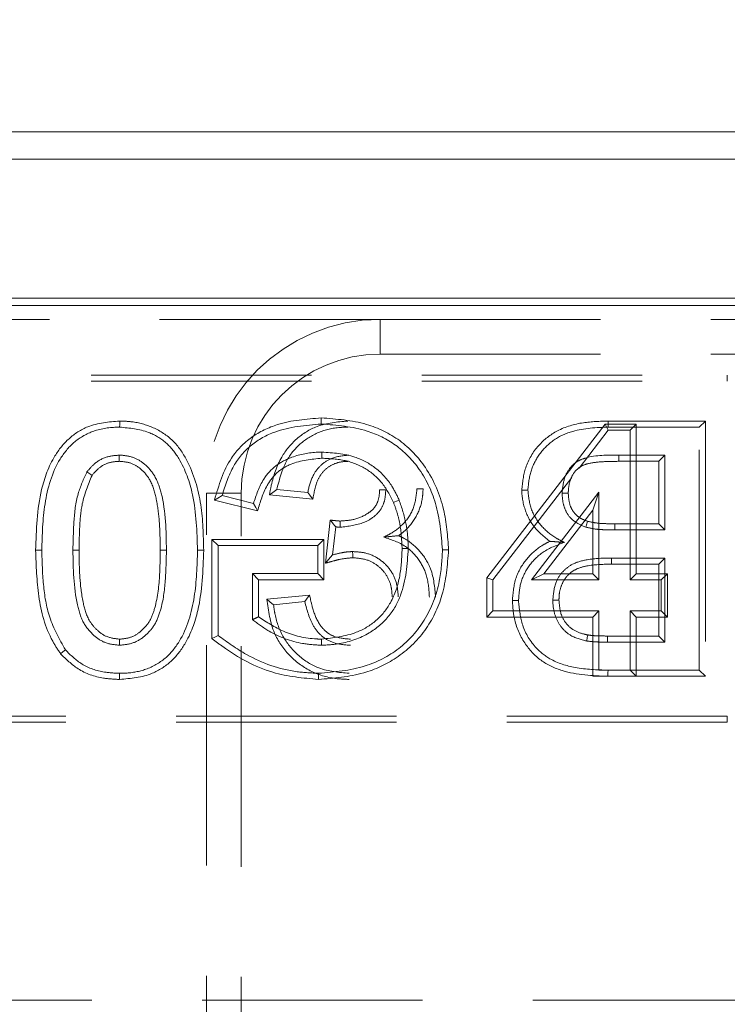
# Model space of a CAD drawing. Units: millimetres. Extents: x 0 to 420, y 0 to 297.
# Drawn here: x 237 to 242, y 269 to 275 of the extents above; entities that cross this region are included whole.
import ezdxf

# ---------------------------------------------------------------- set-up
doc = ezdxf.new("R2010")
doc.units = ezdxf.units.MM
doc.linetypes.add('HIDDEN', pattern=[1.905, 1.27, -0.635])
doc.linetypes.add('PHANTOM', pattern=[12.7, 6.35, -1.27, 1.27, -1.27, 1.27, -1.27])
doc.layers.add('FORMAT', color=7, linetype='Continuous')
doc.styles.add('SLDTEXTSTYLE3', font='TXT', dxfattribs={"width": 0.75})
doc.dimstyles.new('SLDDIMSTYLE0', dxfattribs={"dimtxt": 3, "dimasz": 3, "dimexe": 0, "dimexo": 0.0625, "dimgap": 0.75, "dimtad": 2, "dimlfac": 5, "dimrnd": 1e-09, "dimzin": 12, "dimdsep": 46, "dimtxsty": 'SLDTEXTSTYLE3', "dimsah": 1, "dimcen": 0.09, "dimadec": 0, "dimazin": 3, "dimtfac": 1, "dimtofl": 0, "dimtmove": 0, "dimatfit": 3, "dimfxl": 1, "dimfrac": 2, "dimtolj": 1, "dimtzin": 12, "dimarcsym": 0})

# ---------------------------------------------------------------- blocks, each defined once
blk = doc.blocks.new('_D_2')
at = {"layer": 'FORMAT'}
for p, q in [((47.5297, 272.902), (47.5297, 277.525)), ((247.5297, 272.902), (247.5297, 277.525)), ((47.5297, 276.525), (247.5297, 276.525))]:
    blk.add_line(p, q, dxfattribs=at)
for points in [[(47.5297, 276.525), (50.5297, 275.775), (50.5297, 277.275)], [(247.5297, 276.525), (244.5297, 277.275), (244.5297, 275.775)]]:
    blk.add_solid(points, dxfattribs=at)
at = {"layer": 'FORMAT', "insert": (140.3711, 280.3922, 0.02), "char_height": 3, "attachment_point": 1, "style": 'SLDTEXTSTYLE3'}
blk.add_mtext('1000', dxfattribs=at)

msp = doc.modelspace()

# ---------------------------------------------------------------- linework, layer by layer
at = {"color": 7, "linetype": 'Continuous', "lineweight": 15}
for p, q in [((147.6646, 273.902), (247.3948, 273.902)), ((147.8218, 273.7449), (247.2377, 273.7449)), ((47.5297, 272.902), (247.5297, 272.902)), ((147.8218, 272.9449), (247.2377, 272.9449))]:
    msp.add_line(p, q, dxfattribs=at)
at = {"color": 7, "linetype": 'HIDDEN', "lineweight": 0}
for p, q in [((239.5297, 272.8226), (227.5297, 272.8226)), ((239.5297, 272.8226), (245.5297, 272.8226)), ((239.5297, 272.6226), (245.5297, 272.6226)), ((224.5297, 272.502), (241.5297, 272.502)), ((224.5297, 272.4667), (241.5297, 272.4667)), ((240.844, 272.2373), (241.4034, 272.2373)), ((241.4034, 272.2373), (241.3682, 272.202)), ((241.4034, 272.2373), (241.4034, 270.7667)), ((240.8267, 272.2193), (240.1447, 271.3345)), ((240.6762, 271.9662), (240.8441, 272.1841)), ((240.8267, 272.2193), (240.8441, 272.1841)), ((241.005, 272.2193), (240.8267, 272.2193)), ((241.3682, 272.202), (240.844, 272.202)), ((240.8441, 272.1841), (240.9697, 272.1841)), ((241.005, 272.2193), (240.9697, 272.1841)), ((240.9697, 272.1841), (240.9697, 271.3225)), ((241.005, 271.3578), (241.005, 272.2193)), ((241.3682, 270.802), (241.3682, 272.202)), ((240.904, 272.0405), (241.1707, 272.0405)), ((241.1355, 272.0052), (240.9041, 272.0052)), ((241.1355, 272.0052), (241.1707, 272.0405)), ((241.1355, 271.645), (241.1355, 272.0052)), ((241.1707, 272.0405), (241.1707, 271.6097)), ((240.18, 271.3225), (240.6338, 271.9112)), ((239.1138, 271.8251), (238.9343, 271.843)), ((240.7902, 271.8268), (240.4015, 271.3225)), ((240.755, 271.7233), (240.7902, 271.8268)), ((240.7902, 271.3225), (240.7902, 271.8268)), ((238.5297, 267.7719), (238.5297, 271.8226)), ((238.8242, 271.7197), (238.5761, 271.7821)), ((238.6199, 271.8074), (238.8005, 271.762)), ((238.7297, 267.7649), (238.7297, 271.8226)), ((238.892, 271.8118), (239.1428, 271.7868)), ((240.4732, 271.3578), (240.755, 271.7233)), ((240.755, 271.7233), (240.755, 271.3578)), ((239.2432, 271.6665), (239.2148, 271.4187)), ((239.3001, 271.661), (239.3, 271.6257)), ((239.2557, 271.4661), (239.2742, 271.6277)), ((240.8822, 271.645), (241.1355, 271.645)), ((241.1707, 271.6097), (240.8822, 271.6097)), ((241.1355, 271.645), (241.1707, 271.6097)), ((238.5616, 270.9845), (238.5616, 271.5552)), ((238.5616, 271.5552), (239.2065, 271.5552)), ((238.5616, 271.5552), (238.5969, 271.52)), ((239.2065, 271.5552), (239.1713, 271.52)), ((239.2065, 271.5552), (239.2065, 271.3232)), ((239.1713, 271.52), (238.5969, 271.52)), ((238.5969, 271.52), (238.5969, 271.002)), ((239.1713, 271.3584), (239.1713, 271.52)), ((240.8623, 271.4482), (241.1707, 271.4482)), ((241.1355, 271.4129), (241.1707, 271.4482)), ((241.1707, 271.4482), (241.1707, 270.9635)), ((241.1355, 271.4129), (240.8624, 271.4129)), ((241.1355, 270.9988), (241.1355, 271.4129)), ((238.8296, 271.3232), (238.7943, 271.3584)), ((238.7943, 271.0931), (238.7943, 271.3584)), ((238.7943, 271.3584), (239.1713, 271.3584)), ((239.2065, 271.3232), (238.8296, 271.3232)), ((238.8296, 271.3232), (238.8296, 271.1094)), ((239.2065, 271.3232), (239.1713, 271.3584)), ((240.1447, 271.3345), (240.18, 271.3225)), ((240.1447, 271.3345), (240.1447, 271.1078)), ((240.18, 271.143), (240.18, 271.3225)), ((240.4732, 271.3578), (240.4015, 271.3225)), ((240.4015, 271.3225), (240.7902, 271.3225)), ((240.755, 271.3578), (240.4732, 271.3578)), ((240.755, 271.3578), (240.7902, 271.3225)), ((241.005, 271.3578), (240.9697, 271.3225)), ((240.9697, 271.3225), (241.1492, 271.3225)), ((241.1845, 271.3578), (241.005, 271.3578)), ((241.1845, 271.3578), (241.1492, 271.3225)), ((241.1492, 271.3225), (241.1492, 271.143)), ((241.1845, 271.1078), (241.1845, 271.3578)), ((239.1235, 271.2351), (238.8771, 271.2104)), ((238.9164, 271.1789), (239.0959, 271.1969)), ((240.1447, 271.1078), (240.18, 271.143)), ((240.7902, 271.143), (240.18, 271.143)), ((240.755, 271.1078), (240.7902, 271.143)), ((240.7902, 270.802), (240.7902, 271.143)), ((241.1492, 271.143), (240.9697, 271.143)), ((240.9697, 271.143), (240.9697, 270.802)), ((241.005, 271.1078), (240.9697, 271.143)), ((241.1845, 271.1078), (241.1492, 271.143)), ((240.1447, 271.1078), (240.755, 271.1078)), ((240.755, 271.1078), (240.755, 270.7667)), ((241.005, 271.1078), (241.1845, 271.1078)), ((241.005, 270.7667), (241.005, 271.1078)), ((240.8397, 270.9988), (241.1355, 270.9988)), ((241.1355, 270.9988), (241.1707, 270.9635)), ((241.1707, 270.9635), (240.8395, 270.9635)), ((240.8426, 270.802), (240.7902, 270.802)), ((240.8426, 270.802), (241.3682, 270.802)), ((241.005, 270.7667), (240.9697, 270.802)), ((241.4034, 270.7667), (241.3682, 270.802)), ((240.755, 270.7667), (240.8424, 270.7667)), ((241.4034, 270.7667), (240.8424, 270.7667)), ((241.5297, 270.5373), (224.5297, 270.5373)), ((241.5297, 270.502), (224.5297, 270.502)), ((247.3948, 268.902), (220.7297, 268.902))]:
    msp.add_line(p, q, dxfattribs=at)
at = {"color": 7, "linetype": 'PHANTOM', "lineweight": 0}
for p, q in [((239.5297, 272.6226), (239.5297, 272.8226)), ((241.5297, 272.4667), (241.5297, 272.502)), ((238.7297, 271.8226), (238.5297, 271.8226)), ((241.5297, 270.5373), (241.5297, 270.502))]:
    msp.add_line(p, q, dxfattribs=at)
at = {"color": 7, "linetype": 'HIDDEN', "lineweight": 0, "flags": 128}
for points in [[(238.03, 272.2373), (238.0299, 272.2292), (238.0298, 272.2175), (238.0297, 272.202)], [(239.1908, 272.2552), (239.1908, 272.2471), (239.1908, 272.2355), (239.1909, 272.22)], [(240.844, 272.2373), (240.844, 272.2292), (240.844, 272.2175), (240.844, 272.202)], [(239.1945, 272.0231), (239.1945, 272.039), (239.1945, 272.0584)], [(238.0277, 272.0052), (238.0277, 272.0138), (238.0277, 272.0271), (238.0278, 272.0405)], [(240.9041, 272.0052), (240.9041, 272.0178), (240.904, 272.0405)], [(237.8705, 271.9243), (237.8634, 271.9293), (237.8525, 271.9369), (237.8415, 271.9446)], [(238.892, 271.8118), (238.9111, 271.8259), (238.9343, 271.843)], [(239.1428, 271.7868), (239.1349, 271.7972), (239.1244, 271.8111), (239.1138, 271.8251)], [(239.5273, 271.8402), (239.5377, 271.8402), (239.5501, 271.8402), (239.5625, 271.8402)], [(239.7773, 271.8461), (239.7692, 271.8461), (239.7576, 271.8461), (239.742, 271.8461)], [(240.3457, 271.839), (240.3538, 271.839), (240.3655, 271.8391), (240.381, 271.8391)], [(238.5761, 271.7821), (238.5958, 271.7935), (238.6199, 271.8074)], [(239.6069, 271.7687), (239.6144, 271.7717), (239.6252, 271.7761), (239.6396, 271.7819)], [(240.6137, 271.8218), (240.6011, 271.8218), (240.5784, 271.8217)], [(238.8242, 271.7197), (238.8135, 271.7387), (238.8005, 271.762)], [(239.2432, 271.6665), (239.2483, 271.6601), (239.2613, 271.6439), (239.2678, 271.6358), (239.2742, 271.6277)], [(240.7248, 271.6598), (240.7199, 271.6447), (240.7139, 271.6262)], [(240.8822, 271.645), (240.8822, 271.6291), (240.8822, 271.6097)], [(237.5457, 271.4924), (237.5538, 271.4924), (237.5655, 271.4924), (237.581, 271.4925)], [(237.7958, 271.4929), (237.7856, 271.493), (237.773, 271.493), (237.7605, 271.493)], [(238.2637, 271.493), (238.2721, 271.493), (238.2841, 271.493), (238.299, 271.493)], [(238.5137, 271.4924), (238.5056, 271.4925), (238.494, 271.4925), (238.4784, 271.4925)], [(239.3719, 271.4499), (239.3719, 271.4658), (239.3718, 271.4852)], [(239.6565, 271.5022), (239.6646, 271.5023), (239.6763, 271.5024), (239.6918, 271.5026)], [(239.9245, 271.4953), (239.9164, 271.4953), (239.9047, 271.4953), (239.8892, 271.4953)], [(239.2148, 271.4187), (239.2332, 271.4401), (239.2557, 271.4661)], [(240.8624, 271.4129), (240.8624, 271.4217), (240.8623, 271.4349), (240.8623, 271.4482)], [(238.8771, 271.2104), (238.8948, 271.1963), (238.9164, 271.1789)], [(239.1235, 271.2351), (239.1163, 271.2251), (239.1061, 271.211), (239.0959, 271.1969)], [(240.2919, 271.2029), (240.3, 271.203), (240.3116, 271.203), (240.3272, 271.2031)], [(240.5599, 271.2059), (240.544, 271.2059), (240.5246, 271.2059)], [(238.0297, 270.9809), (238.0297, 270.965), (238.0297, 270.9456)], [(238.5616, 270.9845), (238.5775, 270.9924), (238.5969, 271.002)], [(239.192, 270.9809), (239.192, 270.9728), (239.192, 270.9611), (239.192, 270.9456)], [(240.726, 271.005), (240.7232, 270.9894), (240.7198, 270.9703)], [(240.8397, 270.9988), (240.8396, 270.9829), (240.8395, 270.9635)], [(237.6893, 270.8971), (237.7017, 270.9069), (237.717, 270.919)], [(240.8424, 270.7667), (240.8425, 270.7749), (240.8425, 270.7865), (240.8426, 270.802)], [(238.0295, 270.7488), (238.0295, 270.7569), (238.0296, 270.7685), (238.0297, 270.7841)], [(239.1753, 270.7488), (239.1753, 270.7569), (239.1754, 270.7685), (239.1755, 270.7841)]]:
    msp.add_lwpolyline(points, dxfattribs=at)
at = {"color": 7, "linetype": 'HIDDEN', "lineweight": 0}
for radius in [1, 0.8]:
    msp.add_arc((239.5297, 271.8226), radius, 90, 180, dxfattribs=at)
for points, knots in [([(238.03, 272.2373), (237.967, 272.232), (237.8608, 272.223), (237.7332, 272.1406), (237.6356, 272.0181), (237.5556, 271.798), (237.5495, 271.6104), (237.5457, 271.4924)], [0, 0, 0, 0, 0.185771, 0.313651, 0.441285, 0.648796, 1, 1, 1, 1]), ([(238.5137, 271.4924), (238.5119, 271.5802), (238.5082, 271.7585), (238.4442, 271.9767), (238.3425, 272.1305), (238.2272, 272.2038), (238.1187, 272.2342), (238.053, 272.2365), (238.03, 272.2373)], [0, 0, 0, 0, 0.262017, 0.532368, 0.667613, 0.80373, 0.931156, 1, 1, 1, 1]), ([(238.5761, 271.7821), (238.6011, 271.8671), (238.6419, 272.0063), (238.7846, 272.1513), (238.9641, 272.2377), (239.1052, 272.2486), (239.1908, 272.2552)], [0, 0, 0, 0, 0.307936, 0.504178, 0.699286, 1, 1, 1, 1]), ([(239.1909, 272.22), (239.0997, 272.2123), (238.9563, 272.2003), (238.7819, 272.1053), (238.6724, 271.9756), (238.6383, 271.8664), (238.6199, 271.8074)], [0, 0, 0, 0, 0.353535, 0.556165, 0.760296, 1, 1, 1, 1]), ([(239.3441, 272.2373), (239.2833, 272.2318), (239.1765, 272.2221), (239.0447, 272.1397), (238.9488, 272.0232), (238.91, 271.9052), (238.8956, 271.8304), (238.892, 271.8118)], [0, 0, 0, 0, 0.264507, 0.464636, 0.664632, 0.916903, 1, 1, 1, 1]), ([(239.1908, 272.2552), (239.2789, 272.2487), (239.4384, 272.2369), (239.6514, 272.1345), (239.811, 271.9632), (239.907, 271.7396), (239.9189, 271.5736), (239.9245, 271.4953)], [0, 0, 0, 0, 0.221656, 0.401043, 0.58152, 0.802437, 1, 1, 1, 1]), ([(239.8892, 271.4953), (239.8816, 271.5857), (239.8674, 271.7532), (239.766, 271.9634), (239.6246, 272.1063), (239.4315, 272.2013), (239.2807, 272.213), (239.1909, 272.22)], [0, 0, 0, 0, 0.238797, 0.442193, 0.603085, 0.763488, 1, 1, 1, 1]), ([(240.3457, 271.839), (240.3504, 271.8828), (240.3605, 271.9761), (240.4345, 272.0994), (240.5526, 272.1921), (240.696, 272.2327), (240.796, 272.2358), (240.844, 272.2373)], [0, 0, 0, 0, 0.183028, 0.389619, 0.581375, 0.799359, 1, 1, 1, 1]), ([(237.581, 271.4925), (237.5836, 271.5819), (237.5887, 271.7618), (237.6511, 271.981), (237.7606, 272.1184), (237.8748, 272.1861), (237.9703, 272.2011), (238.0237, 272.2019), (238.0297, 272.202)], [0, 0, 0, 0, 0.283506, 0.57038, 0.700298, 0.830835, 0.980891, 1, 1, 1, 1]), ([(238.0297, 272.202), (238.0865, 272.1966), (238.1823, 272.1875), (238.3013, 272.1175), (238.3958, 271.9953), (238.4695, 271.7824), (238.4751, 271.6001), (238.4784, 271.4925)], [0, 0, 0, 0, 0.178358, 0.301237, 0.424599, 0.660368, 1, 1, 1, 1]), ([(238.9343, 271.843), (238.9516, 271.9075), (238.9798, 272.0132), (239.0841, 272.1261), (239.1968, 272.1863), (239.2879, 272.2012), (239.3368, 272.2019), (239.3438, 272.202)], [0, 0, 0, 0, 0.330897, 0.542198, 0.753745, 0.964554, 1, 1, 1, 1]), ([(240.844, 272.202), (240.7748, 272.1993), (240.666, 272.1949), (240.5281, 272.1346), (240.4461, 272.0514), (240.3919, 271.9498), (240.3847, 271.8762), (240.381, 271.8391)], [0, 0, 0, 0, 0.311651, 0.489118, 0.667635, 0.8322, 1, 1, 1, 1]), ([(238.8005, 271.762), (238.8166, 271.8106), (238.8432, 271.8913), (238.9228, 271.9814), (239.0276, 272.037), (239.1221, 272.0567), (239.1836, 272.0582), (239.1945, 272.0584)], [0, 0, 0, 0, 0.283596, 0.470133, 0.655912, 0.938653, 1, 1, 1, 1]), ([(239.1945, 272.0584), (239.2589, 272.0539), (239.3696, 272.0462), (239.5102, 271.9707), (239.5937, 271.8781), (239.6266, 271.8091), (239.6396, 271.7819)], [0, 0, 0, 0, 0.3432242, 0.5900433, 0.837975, 1, 1, 1, 1]), ([(238.0278, 272.0405), (238.0042, 272.0386), (237.9517, 272.0346), (237.886, 271.9973), (237.8545, 271.9599), (237.8415, 271.9446)], [0, 0, 0, 0, 0.324859, 0.722499, 1, 1, 1, 1]), ([(237.8705, 271.9243), (237.8856, 271.9414), (237.9141, 271.9737), (237.9708, 272.0014), (238.0093, 272.004), (238.0277, 272.0052)], [0, 0, 0, 0, 0.3711562, 0.7007393, 1, 1, 1, 1]), ([(238.0277, 272.0052), (238.0504, 272.0033), (238.0966, 271.9994), (238.1603, 271.9583), (238.2162, 271.8877), (238.2447, 271.7814), (238.2612, 271.6469), (238.2628, 271.5485), (238.2637, 271.493)], [0, 0, 0, 0, 0.107913, 0.218546, 0.350806, 0.530277, 0.735084, 1, 1, 1, 1]), ([(238.299, 271.493), (238.2977, 271.6039), (238.2961, 271.7518), (238.2379, 271.921), (238.1775, 271.9901), (238.11, 272.031), (238.058, 272.0395), (238.0307, 272.0404), (238.0278, 272.0405)], [0, 0, 0, 0, 0.484234, 0.64613, 0.773086, 0.879896, 0.98686, 1, 1, 1, 1]), ([(239.1945, 272.0231), (239.1338, 272.0172), (239.0418, 272.0081), (238.9333, 271.9447), (238.8629, 271.851), (238.8391, 271.7702), (238.8242, 271.7197)], [0, 0, 0, 0, 0.344396, 0.521871, 0.700885, 1, 1, 1, 1]), ([(239.3494, 272.0405), (239.3151, 272.0372), (239.2573, 272.0318), (239.1878, 271.9867), (239.1392, 271.9235), (239.121, 271.8652), (239.1146, 271.8294), (239.1138, 271.8251)], [0, 0, 0, 0, 0.290134, 0.489075, 0.688261, 0.96245, 1, 1, 1, 1]), ([(239.1428, 271.7868), (239.1493, 271.8252), (239.1592, 271.8837), (239.2024, 271.9514), (239.2513, 271.9869), (239.3028, 272.0034), (239.3359, 272.0047), (239.3498, 272.0052)], [0, 0, 0, 0, 0.34558, 0.524536, 0.7042, 0.875963, 1, 1, 1, 1]), ([(239.6069, 271.7687), (239.5864, 271.809), (239.5471, 271.8863), (239.4466, 271.9689), (239.3264, 272.0169), (239.2399, 272.021), (239.1945, 272.0231)], [0, 0, 0, 0, 0.260058, 0.499484, 0.737545, 1, 1, 1, 1]), ([(240.5784, 271.8217), (240.5812, 271.8532), (240.5859, 271.9061), (240.6214, 271.9681), (240.6634, 272.0065), (240.7569, 272.0427), (240.8392, 272.0415), (240.904, 272.0405)], [0, 0, 0, 0, 0.206809, 0.346708, 0.461987, 0.576868, 1, 1, 1, 1]), ([(240.9041, 272.0052), (240.8732, 272.0047), (240.8148, 272.0038), (240.7411, 271.9973), (240.6853, 271.9783), (240.6477, 271.9446), (240.6224, 271.8962), (240.6146, 271.8524), (240.6139, 271.8274), (240.6137, 271.8218)], [0, 0, 0, 0, 0.232716, 0.440507, 0.554491, 0.669654, 0.81115, 0.958392, 1, 1, 1, 1]), ([(237.8415, 271.9446), (237.8225, 271.9032), (237.7807, 271.8125), (237.7642, 271.6569), (237.7617, 271.548), (237.7605, 271.493)], [0, 0, 0, 0, 0.292939, 0.643437, 1, 1, 1, 1]), ([(237.7958, 271.4929), (237.7966, 271.5375), (237.7984, 271.6266), (237.8098, 271.7746), (237.8486, 271.8703), (237.8705, 271.9243)], [0, 0, 0, 0, 0.302916, 0.606886, 1, 1, 1, 1]), ([(239.3, 271.6257), (239.3469, 271.6309), (239.4171, 271.6387), (239.4949, 271.6833), (239.5363, 271.7275), (239.5591, 271.7811), (239.5613, 271.8198), (239.5625, 271.8402)], [0, 0, 0, 0, 0.367383, 0.5508343, 0.6952004, 0.8393344, 1, 1, 1, 1]), ([(239.5273, 271.8402), (239.526, 271.8195), (239.5238, 271.7834), (239.4992, 271.7368), (239.4521, 271.6968), (239.384, 271.6669), (239.3268, 271.6629), (239.3001, 271.661)], [0, 0, 0, 0, 0.189558, 0.33093, 0.471828, 0.754104, 1, 1, 1, 1]), ([(239.742, 271.8461), (239.7383, 271.8099), (239.7309, 271.7373), (239.6717, 271.6464), (239.6054, 271.5951), (239.5637, 271.5747), (239.551, 271.5685)], [0, 0, 0, 0, 0.30301, 0.608289, 0.881712, 1, 1, 1, 1]), ([(239.6368, 271.5768), (239.6513, 271.588), (239.6947, 271.6216), (239.7489, 271.6975), (239.7748, 271.7821), (239.7768, 271.8323), (239.7773, 271.8461)], [0, 0, 0, 0, 0.174464, 0.521704, 0.868912, 1, 1, 1, 1]), ([(240.5078, 271.5444), (240.4833, 271.5634), (240.4269, 271.607), (240.3662, 271.7038), (240.3477, 271.7888), (240.3459, 271.834), (240.3457, 271.839)], [0, 0, 0, 0, 0.265697, 0.610855, 0.95649, 1, 1, 1, 1]), ([(240.381, 271.8391), (240.3854, 271.8007), (240.3941, 271.7237), (240.4576, 271.6261), (240.5296, 271.569), (240.5764, 271.5453), (240.5911, 271.5379)], [0, 0, 0, 0, 0.296212, 0.594101, 0.872484, 1, 1, 1, 1]), ([(239.6565, 271.5022), (239.6544, 271.547), (239.6512, 271.615), (239.6307, 271.7038), (239.6148, 271.7471), (239.6069, 271.7687)], [0, 0, 0, 0, 0.492722, 0.746821, 1, 1, 1, 1]), ([(239.6396, 271.7819), (239.6546, 271.7374), (239.6773, 271.67), (239.6898, 271.5753), (239.6911, 271.5269), (239.6918, 271.5026)], [0, 0, 0, 0, 0.491537, 0.744692, 1, 1, 1, 1]), ([(240.7139, 271.6262), (240.6887, 271.6367), (240.6454, 271.6547), (240.603, 271.7069), (240.5813, 271.7623), (240.5794, 271.8017), (240.5784, 271.8217)], [0, 0, 0, 0, 0.313747, 0.540392, 0.766294, 1, 1, 1, 1]), ([(240.6137, 271.8218), (240.6153, 271.7977), (240.6179, 271.7575), (240.6453, 271.7076), (240.6813, 271.6759), (240.7106, 271.6651), (240.7248, 271.6598)], [0, 0, 0, 0, 0.337695, 0.561658, 0.7864, 1, 1, 1, 1]), ([(239.3001, 271.661), (239.295, 271.6613), (239.2844, 271.6619), (239.2654, 271.6641), (239.2516, 271.6656), (239.2432, 271.6665)], [0, 0, 0, 0, 0.267689, 0.55902, 1, 1, 1, 1]), ([(240.7248, 271.6598), (240.7429, 271.6559), (240.7778, 271.6483), (240.8308, 271.6457), (240.8651, 271.6452), (240.8822, 271.645)], [0, 0, 0, 0, 0.350207, 0.674837, 1, 1, 1, 1]), ([(239.2742, 271.6277), (239.2765, 271.6274), (239.281, 271.6269), (239.2896, 271.6262), (239.296, 271.6259), (239.3, 271.6257)], [0, 0, 0, 0, 0.263863, 0.527743, 1, 1, 1, 1]), ([(240.8822, 271.6097), (240.8603, 271.61), (240.8213, 271.6105), (240.7647, 271.6143), (240.7309, 271.6223), (240.7139, 271.6262)], [0, 0, 0, 0, 0.3866385, 0.6914916, 1, 1, 1, 1]), ([(239.6368, 271.5768), (239.6257, 271.5757), (239.601, 271.5734), (239.5688, 271.5702), (239.551, 271.5685)], [0, 0, 0, 0, 0.449886, 1, 1, 1, 1]), ([(239.551, 271.5685), (239.5947, 271.554), (239.6724, 271.5283), (239.7556, 271.4428), (239.8064, 271.3409), (239.8112, 271.2642), (239.8138, 271.2232)], [0, 0, 0, 0, 0.2888144, 0.5145574, 0.7405196, 1, 1, 1, 1]), ([(239.8491, 271.2232), (239.8444, 271.2787), (239.8362, 271.3749), (239.7622, 271.4929), (239.6907, 271.5513), (239.6455, 271.5726), (239.6368, 271.5768)], [0, 0, 0, 0, 0.377765, 0.655444, 0.93383, 1, 1, 1, 1]), ([(240.2919, 271.2029), (240.2956, 271.2474), (240.3028, 271.3322), (240.3666, 271.4425), (240.4401, 271.5099), (240.4918, 271.5362), (240.5078, 271.5444)], [0, 0, 0, 0, 0.310749, 0.592192, 0.873392, 1, 1, 1, 1]), ([(240.5078, 271.5444), (240.5191, 271.5435), (240.5441, 271.5416), (240.5744, 271.5392), (240.5911, 271.5379)], [0, 0, 0, 0, 0.450216, 1, 1, 1, 1]), ([(237.5457, 271.4924), (237.5487, 271.4043), (237.5548, 271.2262), (237.6076, 271.0199), (237.6735, 270.9208), (237.6893, 270.8971)], [0, 0, 0, 0, 0.42656, 0.862595, 1, 1, 1, 1]), ([(237.717, 270.919), (237.683, 270.9803), (237.6177, 271.0981), (237.5866, 271.2977), (237.5829, 271.427), (237.581, 271.4925)], [0, 0, 0, 0, 0.349257, 0.670802, 1, 1, 1, 1]), ([(237.7605, 271.493), (237.7622, 271.3874), (237.7645, 271.2435), (237.815, 271.0735), (237.8772, 271.0013), (237.9482, 270.9537), (238.0017, 270.9484), (238.0297, 270.9456)], [0, 0, 0, 0, 0.464738, 0.633084, 0.766597, 0.877681, 1, 1, 1, 1]), ([(238.0297, 270.9809), (238.0032, 270.9839), (237.9532, 270.9895), (237.8944, 271.035), (237.8423, 271.0996), (237.8136, 271.2071), (237.7977, 271.3422), (237.7964, 271.4425), (237.7958, 271.4929)], [0, 0, 0, 0, 0.125704, 0.236534, 0.345468, 0.519395, 0.758422, 1, 1, 1, 1]), ([(238.0295, 270.7488), (238.0939, 270.7545), (238.2016, 270.764), (238.3296, 270.848), (238.4257, 270.9712), (238.5039, 271.1899), (238.5099, 271.376), (238.5137, 271.4924)], [0, 0, 0, 0, 0.1904674, 0.3179916, 0.4452219, 0.6529632, 1, 1, 1, 1]), ([(238.0297, 270.9456), (238.0573, 270.9484), (238.1121, 270.9541), (238.1807, 271.0004), (238.2365, 271.0644), (238.2767, 271.1731), (238.2959, 271.3189), (238.2979, 271.4346), (238.299, 271.493)], [0, 0, 0, 0, 0.120348, 0.239553, 0.354147, 0.490225, 0.742297, 1, 1, 1, 1]), ([(238.2637, 271.493), (238.263, 271.4472), (238.2615, 271.3361), (238.2465, 271.1974), (238.2062, 271.0817), (238.1541, 271.0237), (238.093, 270.9866), (238.0509, 270.9828), (238.0297, 270.9809)], [0, 0, 0, 0, 0.220108, 0.533187, 0.665681, 0.799605, 0.899104, 1, 1, 1, 1]), ([(238.4784, 271.4925), (238.4758, 271.4031), (238.4704, 271.2232), (238.4079, 271.0031), (238.2964, 270.8642), (238.1857, 270.8021), (238.0925, 270.7852), (238.0414, 270.7843), (238.0297, 270.7841)], [0, 0, 0, 0, 0.283731, 0.57064, 0.703929, 0.838086, 0.96294, 1, 1, 1, 1]), ([(239.9245, 271.4953), (239.9175, 271.4072), (239.9045, 271.2432), (239.798, 271.0219), (239.6349, 270.8677), (239.4202, 270.768), (239.2634, 270.7557), (239.1753, 270.7488)], [0, 0, 0, 0, 0.221944, 0.412994, 0.605222, 0.778419, 1, 1, 1, 1]), ([(239.1755, 270.7841), (239.2662, 270.7917), (239.4301, 270.8056), (239.6461, 270.9165), (239.7996, 271.0888), (239.8776, 271.2939), (239.8857, 271.4345), (239.8892, 271.4953)], [0, 0, 0, 0, 0.239367, 0.432658, 0.627361, 0.839027, 1, 1, 1, 1]), ([(239.6918, 271.5026), (239.6858, 271.4109), (239.6767, 271.2709), (239.5833, 271.1045), (239.4611, 271.0025), (239.3223, 270.9527), (239.2269, 270.9475), (239.192, 270.9456)], [0, 0, 0, 0, 0.321114, 0.490725, 0.661153, 0.876276, 1, 1, 1, 1]), ([(239.192, 270.9809), (239.2606, 270.9884), (239.3734, 271.0007), (239.5118, 271.0816), (239.6015, 271.1958), (239.6498, 271.3423), (239.6543, 271.4494), (239.6565, 271.5022)], [0, 0, 0, 0, 0.2592522, 0.4260345, 0.5934784, 0.7997485, 1, 1, 1, 1]), ([(239.3718, 271.4852), (239.3617, 271.4848), (239.3413, 271.4841), (239.3024, 271.4778), (239.2741, 271.4707), (239.2557, 271.4661)], [0, 0, 0, 0, 0.258756, 0.517632, 1, 1, 1, 1]), ([(239.6343, 271.2246), (239.632, 271.2551), (239.6276, 271.3131), (239.5856, 271.3897), (239.5237, 271.4474), (239.4486, 271.4808), (239.3958, 271.4838), (239.3718, 271.4852)], [0, 0, 0, 0, 0.2195325, 0.4187783, 0.6176211, 0.8266289, 1, 1, 1, 1]), ([(240.5911, 271.5379), (240.5483, 271.5222), (240.4702, 271.4935), (240.3842, 271.4069), (240.3344, 271.3081), (240.3295, 271.237), (240.3272, 271.2031)], [0, 0, 0, 0, 0.294612, 0.537103, 0.77951, 1, 1, 1, 1]), ([(239.2148, 271.4187), (239.2274, 271.4221), (239.2546, 271.4292), (239.3062, 271.4438), (239.3466, 271.4475), (239.3719, 271.4499)], [0, 0, 0, 0, 0.244012, 0.526515, 1, 1, 1, 1]), ([(239.3719, 271.4499), (239.4022, 271.4474), (239.4564, 271.4429), (239.5244, 271.4018), (239.572, 271.3469), (239.5964, 271.2842), (239.5983, 271.2422), (239.5991, 271.2246)], [0, 0, 0, 0, 0.251615, 0.450115, 0.648193, 0.852806, 1, 1, 1, 1]), ([(240.5246, 271.2059), (240.528, 271.2415), (240.5336, 271.3009), (240.5794, 271.3723), (240.6414, 271.4196), (240.7395, 271.4456), (240.8155, 271.4472), (240.8623, 271.4482)], [0, 0, 0, 0, 0.222421, 0.371079, 0.520539, 0.705084, 1, 1, 1, 1]), ([(240.8624, 271.4129), (240.8177, 271.412), (240.7504, 271.4106), (240.6665, 271.3901), (240.6156, 271.3578), (240.5818, 271.312), (240.5622, 271.2597), (240.5606, 271.223), (240.5599, 271.2059)], [0, 0, 0, 0, 0.318073, 0.47916, 0.608978, 0.73898, 0.878295, 1, 1, 1, 1]), ([(238.8771, 271.2104), (238.8864, 271.1437), (238.9029, 271.0261), (239.0004, 270.8842), (239.1232, 270.7909), (239.2484, 270.7529), (239.3255, 270.7498), (239.352, 270.7488)], [0, 0, 0, 0, 0.271588, 0.478202, 0.684653, 0.89193, 1, 1, 1, 1]), ([(239.3584, 270.9809), (239.3265, 270.9833), (239.2751, 270.9871), (239.2135, 271.0242), (239.1671, 271.0823), (239.1403, 271.156), (239.1283, 271.2126), (239.1235, 271.2351)], [0, 0, 0, 0, 0.246498, 0.396819, 0.546902, 0.819705, 1, 1, 1, 1]), ([(240.8424, 270.7667), (240.7532, 270.7704), (240.6183, 270.776), (240.4507, 270.8515), (240.3535, 270.9592), (240.2993, 271.0827), (240.294, 271.1684), (240.2919, 271.2029)], [0, 0, 0, 0, 0.333806, 0.504612, 0.677132, 0.870139, 1, 1, 1, 1]), ([(240.3272, 271.2031), (240.3313, 271.1579), (240.3402, 271.0616), (240.4078, 270.9416), (240.5175, 270.8537), (240.6647, 270.8076), (240.7793, 270.804), (240.8426, 270.802)], [0, 0, 0, 0, 0.182575, 0.38928, 0.536168, 0.743588, 1, 1, 1, 1]), ([(240.7198, 270.9703), (240.6861, 270.9788), (240.6304, 270.993), (240.571, 271.0483), (240.5366, 271.1107), (240.5258, 271.1658), (240.5248, 271.1986), (240.5246, 271.2059)], [0, 0, 0, 0, 0.305355, 0.50609, 0.705835, 0.93507, 1, 1, 1, 1]), ([(240.5599, 271.2059), (240.5622, 271.1779), (240.5661, 271.129), (240.5994, 271.0699), (240.6462, 271.0279), (240.6917, 271.0123), (240.7203, 271.0062), (240.726, 271.005)], [0, 0, 0, 0, 0.291146, 0.508357, 0.692568, 0.939526, 1, 1, 1, 1]), ([(239.3519, 270.7841), (239.2922, 270.7893), (239.1867, 270.7985), (239.0564, 270.8807), (238.9669, 270.9881), (238.9271, 271.0948), (238.9188, 271.1603), (238.9164, 271.1789)], [0, 0, 0, 0, 0.2737303, 0.4840434, 0.6938829, 0.9131219, 1, 1, 1, 1]), ([(239.0959, 271.1969), (239.1086, 271.1477), (239.1276, 271.0742), (239.1916, 270.9949), (239.266, 270.9525), (239.3247, 270.9481), (239.3584, 270.9456)], [0, 0, 0, 0, 0.37599, 0.562437, 0.749684, 1, 1, 1, 1]), ([(238.8296, 271.1094), (238.8243, 271.107), (238.8126, 271.1015), (238.8008, 271.0961), (238.7943, 271.0931)], [0, 0, 0, 0, 0.449996, 1, 1, 1, 1]), ([(239.192, 270.9456), (239.1557, 270.9478), (239.0506, 270.954), (238.9121, 271.0065), (238.8255, 271.0702), (238.7943, 271.0931)], [0, 0, 0, 0, 0.252615, 0.73121, 1, 1, 1, 1]), ([(238.8296, 271.1094), (238.8763, 271.0791), (238.9778, 271.0132), (239.1082, 270.9834), (239.1826, 270.9812), (239.192, 270.9809)], [0, 0, 0, 0, 0.4271108, 0.9274714, 1, 1, 1, 1]), ([(239.1753, 270.7488), (239.0862, 270.7569), (238.8884, 270.775), (238.6881, 270.8874), (238.582, 270.9689), (238.5616, 270.9845)], [0, 0, 0, 0, 0.3986033, 0.8845085, 1, 1, 1, 1]), ([(238.5969, 271.002), (238.65, 270.9636), (238.7863, 270.8651), (238.99, 270.7924), (239.134, 270.7859), (239.1755, 270.7841)], [0, 0, 0, 0, 0.312822, 0.801896, 1, 1, 1, 1]), ([(240.726, 271.005), (240.7357, 271.0037), (240.7556, 271.0009), (240.7936, 270.9993), (240.8218, 270.999), (240.8397, 270.9988)], [0, 0, 0, 0, 0.258964, 0.527495, 1, 1, 1, 1]), ([(238.0297, 270.7841), (238.0004, 270.7854), (237.9255, 270.7887), (237.8104, 270.8274), (237.7473, 270.8893), (237.717, 270.919)], [0, 0, 0, 0, 0.25075, 0.641414, 1, 1, 1, 1]), ([(240.8395, 270.9635), (240.8293, 270.9637), (240.8089, 270.9639), (240.7689, 270.9645), (240.7393, 270.968), (240.7198, 270.9703)], [0, 0, 0, 0, 0.254997, 0.510007, 1, 1, 1, 1]), ([(237.6893, 270.8971), (237.721, 270.8657), (237.7899, 270.7974), (237.9153, 270.754), (237.9983, 270.7502), (238.0295, 270.7488)], [0, 0, 0, 0, 0.34748, 0.75503, 1, 1, 1, 1])]:
    msp.add_open_spline(points, degree=3, knots=knots, dxfattribs=at)

# ---------------------------------------------------------------- dimensions: what is measured, and where the dimension line sits
at = {"layer": 'FORMAT'}
dim = msp.add_linear_dim(base=(247.5297, 276.525), p1=(47.5297, 272.902), p2=(247.5297, 272.902), dimstyle='SLDDIMSTYLE0', dxfattribs=at)
dim.commit()
dim.dimension.update_dxf_attribs({"geometry": '_D_2', "text_midpoint": (146.0231, 276.525), "dimtype": 160})

doc.saveas('drawing.dxf')
